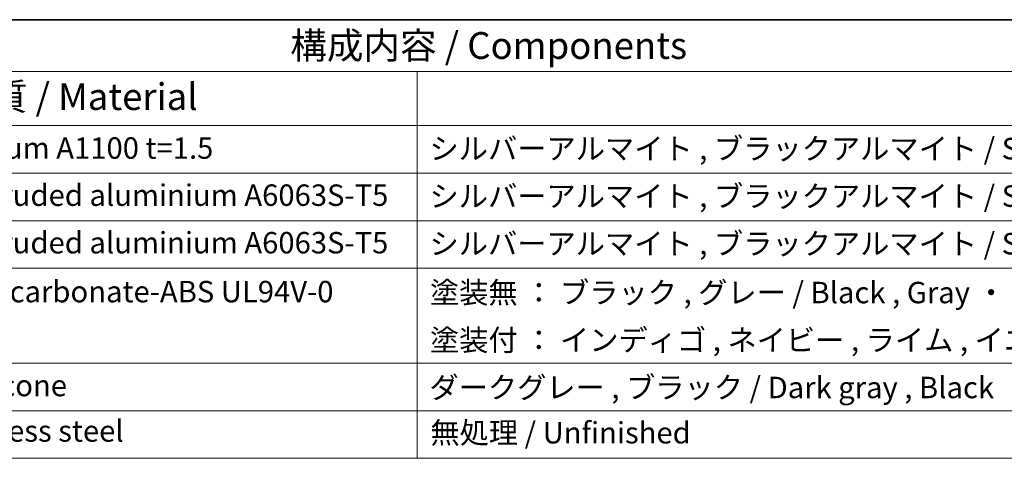
# Model space of a CAD drawing. Units: millimetres. Extents: x 160 to 4892, y 169 to 1012.
# Drawn here: x 649 to 878, y 769 to 872 of the extents above; entities that cross this region are included whole.
import ezdxf

# ---------------------------------------------------------------- set-up
doc = ezdxf.new("R2010")
doc.units = ezdxf.units.MM
doc.layers.add('Border (ISO)', color=7, linetype='Continuous', lineweight=35)
doc.layers.add('Symbol (ISO)', color=7, linetype='Continuous', lineweight=18)
doc.styles.add('Note Text (TK)', font='txt')
doc.styles.add('Note Text (TK2)', font='txt')

# ---------------------------------------------------------------- blocks, each defined once
blk = doc.blocks.new('図面枠 tk図枠')
at = {"layer": 'Border (ISO)'}
blk.add_line((14.5, 289), (405.5, 289), dxfattribs=at)
blk = doc.blocks.new('構成内容 _ Components')
at = {"layer": 'Symbol (ISO)'}
for p, q in [((405.5, 289), (103.387, 289)), ((405.5, 284.159), (103.387, 284.159)), ((247.086, 284.159), (247.086, 279.118)), ((405.5, 279.118), (103.387, 279.118)), ((247.086, 279.118), (247.086, 248.089)), ((405.5, 274.685), (103.387, 274.685)), ((405.5, 270.253), (103.387, 270.253)), ((405.5, 265.82), (103.387, 265.82)), ((405.5, 256.954), (103.387, 256.954)), ((405.5, 252.522), (103.387, 252.522)), ((405.5, 248.089), (103.387, 248.089))]:
    blk.add_line(p, q, dxfattribs=at)
at = {"layer": 'Symbol (ISO)', "color": 7, "attachment_point": 7}
for s, insert, char_height, style in [('構成内容 / Components', (235.253, 284.562), 2.5, 'Note Text (TK)'), ('材質 / Material', (203.9, 279.796), 2.5, 'Note Text (TK)'), ('アルミ板 / Aluminium A1100 t=1.5', (185.63, 275.405), 2, 'Note Text (TK2)'), ('シルバーアルマイト , ブラックアルマイト / Silver , Black ・ Anodized', (248.24, 275.352), 2, 'Note Text (TK2)'), ('アルミ押出材 / Extruded aluminium A6063S-T5', (185.63, 271.007), 2, 'Note Text (TK2)'), ('シルバーアルマイト , ブラックアルマイト / Silver , Black ・ Anodized', (248.24, 270.919), 2, 'Note Text (TK2)'), ('アルミ押出材 / Extruded aluminium A6063S-T5', (185.63, 266.574), 2, 'Note Text (TK2)'), ('シルバーアルマイト , ブラックアルマイト / Silver , Black ・ Anodized', (248.24, 266.487), 2, 'Note Text (TK2)'), ('PC+ABS樹脂 / Polycarbonate-ABS UL94V-0', (185.681, 262.013), 2, 'Note Text (TK2)'), ('塗装無 ： ブラック , グレー / Black , Gray ・ Unpainted', (248.278, 261.925), 2, 'Note Text (TK2)'), ('塗装付 ： インディゴ , ネイビー , ライム , イエロー , オレンジ , レッド / Indigo , Navy , Lime , Yellow , Orange , Red ・ Painted', (248.278, 257.492), 2, 'Note Text (TK2)'), ('シリコンゴム / Silicone', (185.63, 253.253), 2, 'Note Text (TK2)'), ('ダークグレー , ブラック / Dark gray , Black', (248.227, 253.071), 2, 'Note Text (TK2)'), ('ステンレス / Stainless steel', (185.604, 249.013), 2, 'Note Text (TK2)'), ('無処理 / Unfinished', (248.317, 248.849), 2, 'Note Text (TK2)')]:
    blk.add_mtext(s, dxfattribs=dict(at, insert=insert, char_height=char_height, style=style))

msp = doc.modelspace()

# ---------------------------------------------------------------- block references
at = {"xscale": 2.5, "yscale": 2.5, "zscale": 2.5}
msp.add_blockref('図面枠 tk図枠', (123.5207, 149.1817), dxfattribs=at)
at = {"layer": 'Symbol (ISO)', "xscale": 2.5, "yscale": 2.5, "zscale": 2.5}
msp.add_blockref('構成内容 _ Components', (123.5207, 149.1817), dxfattribs=at)

doc.saveas('drawing.dxf')
